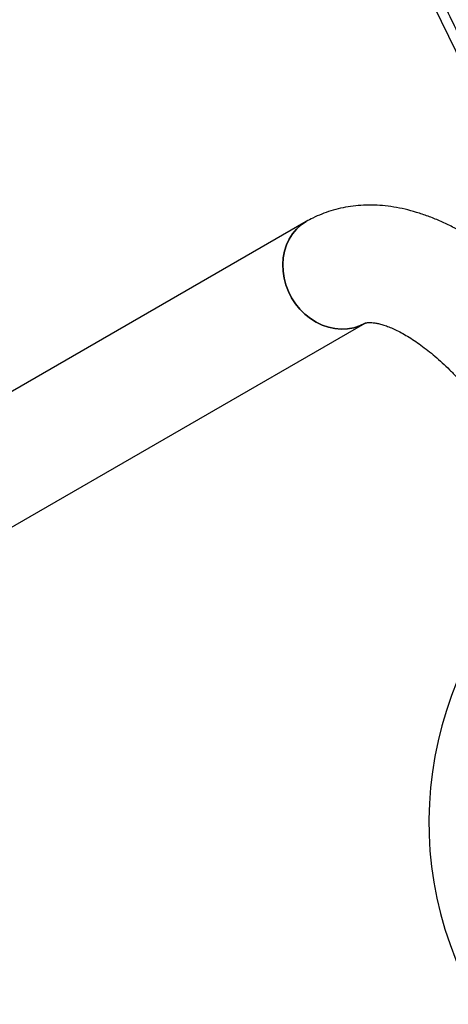
# Model space of a CAD drawing. Units: millimetres. Extents: x 0 to 11456, y 0 to 8617.
# Drawn here: x 4461 to 4637, y 2911 to 3316 of the extents above; entities that cross this region are included whole.
import ezdxf

# ---------------------------------------------------------------- set-up
doc = ezdxf.new("R2010")
doc.units = ezdxf.units.MM

msp = doc.modelspace()

# ---------------------------------------------------------------- linework, layer by layer
at = {"color": 7, "linetype": 'Continuous', "lineweight": 25, "ltscale": 50}
for p, q in [((4578.82, 3232.7), (4232.41, 3032.7)), ((4256.56, 2990.87), (4602.97, 3190.87))]:
    msp.add_line(p, q, dxfattribs=at)
at = {"color": 7, "linetype": 'Continuous', "lineweight": 25, "ltscale": 50, "flags": 128}
for points in [[(4572.79, 3201.33), (4571.46, 3203.92), (4570.42, 3206.64), (4569.68, 3209.42), (4569.25, 3212.24), (4569.13, 3215.06), (4569.33, 3217.83), (4569.85, 3220.5), (4570.67, 3223.06), (4571.79, 3225.44), (4573.18, 3227.63), (4574.84, 3229.59), (4576.73, 3231.29), (4578.82, 3232.7)], [(4578.82, 3232.7), (4578.82, 3232.7), (4576.73, 3231.29), (4574.84, 3229.59), (4573.18, 3227.63), (4571.79, 3225.44), (4570.67, 3223.06), (4569.85, 3220.5), (4569.33, 3217.83), (4569.13, 3215.06), (4569.25, 3212.24), (4569.68, 3209.42), (4570.42, 3206.64), (4571.46, 3203.92), (4572.79, 3201.33), (4574.37, 3198.88), (4576.2, 3196.63), (4578.24, 3194.59), (4580.47, 3192.81), (4582.85, 3191.3), (4585.35, 3190.09), (4587.93, 3189.2), (4590.55, 3188.63), (4593.17, 3188.41), (4595.77, 3188.52), (4598.29, 3188.98), (4600.7, 3189.76), (4602.91, 3190.83)], [(4602.97, 3190.87), (4600.7, 3189.76), (4598.29, 3188.98), (4595.77, 3188.52), (4593.17, 3188.41), (4590.55, 3188.63), (4587.93, 3189.2), (4585.35, 3190.09), (4582.85, 3191.3), (4580.47, 3192.81), (4578.24, 3194.59), (4576.2, 3196.63), (4574.37, 3198.88), (4572.79, 3201.33)]]:
    msp.add_lwpolyline(points, dxfattribs=at)
at = {"color": 7, "linetype": 'Continuous', "lineweight": 25, "ltscale": 2500}
for centre, radius, start, end in [((3556.43, 2787.74), 1200, 19.5018, 40.48843), ((3556.43, 2787.74), 1204.01, 25.40431, 26.47772), ((4779.2, 2985.64), 150, 129.2649, 210)]:
    msp.add_arc(centre, radius, start, end, dxfattribs=at)
at = {"color": 7, "linetype": 'Continuous', "lineweight": 25, "ltscale": 50}
for points, knots in [([(4705.11, 3162.26), (4704.56, 3163.21), (4702.96, 3165.95), (4700.21, 3170.41), (4696.82, 3175.58), (4693.3, 3180.64), (4689.65, 3185.57), (4685.89, 3190.36), (4682.01, 3195.01), (4678.03, 3199.49), (4673.95, 3203.8), (4669.78, 3207.93), (4665.52, 3211.87), (4661.17, 3215.6), (4656.74, 3219.12), (4652.24, 3222.41), (4647.67, 3225.46), (4643.04, 3228.26), (4638.35, 3230.78), (4633.63, 3233.01), (4628.89, 3234.93), (4624.14, 3236.53), (4619.43, 3237.8), (4614.76, 3238.72), (4610.17, 3239.29), (4605.67, 3239.52), (4601.29, 3239.41), (4597.03, 3238.98), (4592.91, 3238.23), (4588.94, 3237.17), (4585.13, 3235.82), (4581.76, 3234.32), (4579.71, 3233.19), (4578.82, 3232.7)], [0, 0, 0, 0, 0.017828, 0.051197, 0.084583, 0.118, 0.151463, 0.184987, 0.218589, 0.252286, 0.286094, 0.32003, 0.354109, 0.388346, 0.42275, 0.457326, 0.492065, 0.526947, 0.561928, 0.596913, 0.631778, 0.666377, 0.700553, 0.734155, 0.767067, 0.799223, 0.83061, 0.861263, 0.891254, 0.920676, 0.949635, 0.978241, 1, 1, 1, 1]), ([(4602.97, 3190.87), (4602.99, 3190.88), (4603.05, 3190.91), (4603.19, 3190.97), (4603.63, 3191.08), (4604.25, 3191.16), (4605.12, 3191.18), (4606.26, 3191.11), (4607.68, 3190.89), (4609.33, 3190.51), (4611.18, 3189.94), (4613.24, 3189.17), (4615.47, 3188.18), (4617.87, 3186.96), (4620.42, 3185.51), (4623.09, 3183.82), (4625.87, 3181.88), (4628.75, 3179.69), (4631.69, 3177.27), (4634.69, 3174.61), (4637.71, 3171.73), (4640.76, 3168.63), (4643.79, 3165.33), (4646.81, 3161.83), (4649.79, 3158.16), (4652.71, 3154.32), (4655.56, 3150.34), (4658.33, 3146.23), (4660.91, 3142.15), (4662.52, 3139.41), (4663.28, 3138.11)], [0, 0, 0, 0, 0.018939, 0.077471, 0.117669, 0.154356, 0.188775, 0.225102, 0.259922, 0.293942, 0.327612, 0.361207, 0.39486, 0.428684, 0.462755, 0.497117, 0.531787, 0.566768, 0.60205, 0.637617, 0.673449, 0.70952, 0.745805, 0.782278, 0.818912, 0.855682, 0.892563, 0.929529, 0.966557, 1, 1, 1, 1])]:
    msp.add_open_spline(points, degree=3, knots=knots, dxfattribs=at)

doc.saveas('drawing.dxf')
